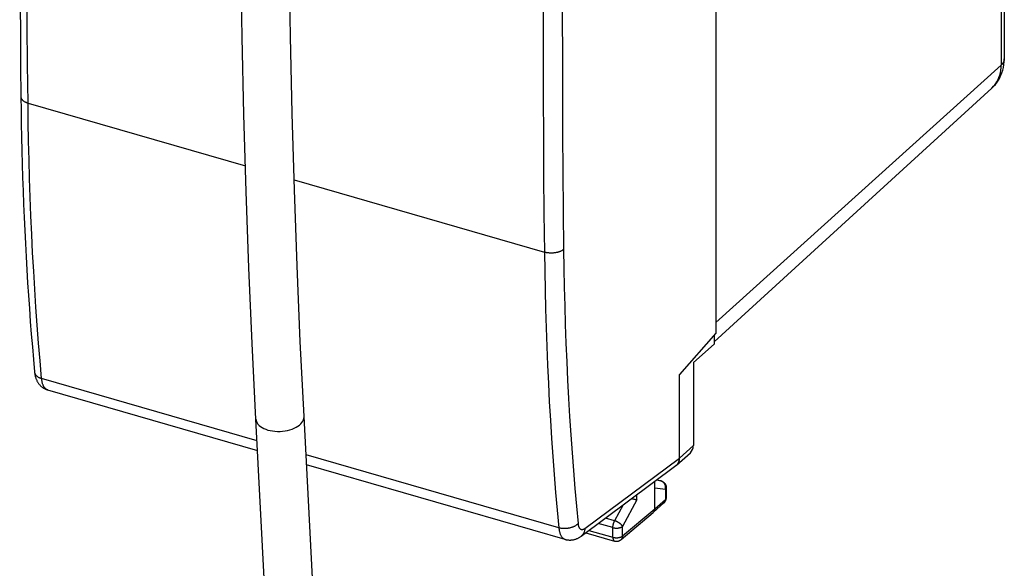
# Model space of a CAD drawing. Units: millimetres. Extents: x 128.8 to 165, y 50.1 to 145.3.
# Drawn here: x 129 to 163.7, y 92.8 to 112.1 of the extents above; entities that cross this region are included whole.
import ezdxf

# ---------------------------------------------------------------- set-up
doc = ezdxf.new("R2010")
doc.units = ezdxf.units.MM
doc.header["$LTSCALE"] = 16.335
doc.layers.get('0').update_dxf_attribs({"linetype": 'CONTINUOUS'})
doc.layers.add('DRAFT', color=7, linetype='CONTINUOUS')
doc.layers.add('RACCORDO', color=7, linetype='CONTINUOUS')

msp = doc.modelspace()

# ---------------------------------------------------------------- linework, layer by layer
at = {"color": 7, "linetype": 'CONTINUOUS'}
for p, q in [((153.576, 132.325), (153.576, 101.045)), ((153.576, 101.045), (152.288, 99.592)), ((137.359, 98.023), (137.227, 100.68)), ((153.52, 100.983), (153.52, 100.661)), ((152.781, 100.02), (153.52, 100.661)), ((152.781, 100.02), (152.781, 97.087)), ((152.288, 99.592), (152.289, 99.592)), ((152.288, 96.648), (152.288, 99.592)), ((152.314, 99.621), (152.289, 99.592)), ((152.289, 96.647), (152.289, 99.592)), ((138.022, 85.469), (137.359, 98.023)), ((139.719, 85.561), (139.056, 98.113)), ((152.187, 96.397), (152.679, 96.837)), ((148.264, 93.781), (139.146, 96.414)), ((148.827, 93.897), (152.167, 96.382)), ((152.15, 96.369), (152.156, 96.373)), ((152.156, 96.373), (152.168, 96.382)), ((151.423, 94.862), (151.423, 95.828)), ((151.498, 95.885), (151.647, 95.842)), ((151.827, 95.602), (151.827, 95.254)), ((150.618, 95.209), (150.597, 95.214)), ((150.644, 95.203), (150.618, 95.209)), ((150.66, 95.199), (150.644, 95.203)), ((150.676, 95.195), (150.66, 95.199)), ((150.691, 95.192), (150.676, 95.195)), ((150.706, 95.189), (150.691, 95.192)), ((150.72, 95.186), (150.706, 95.189)), ((150.733, 95.183), (150.72, 95.186)), ((150.762, 95.178), (150.751, 95.18)), ((151.371, 94.737), (151.743, 95.067)), ((150.231, 93.774), (151.368, 94.734)), ((151.371, 94.737), (151.368, 94.734)), ((148.988, 94.017), (150, 93.725))]:
    msp.add_line(p, q, dxfattribs=at)
at = {"color": 253, "linetype": 'CONTINUOUS'}
for p, q in [((129.325, 109.16), (136.989, 106.947)), ((138.705, 106.452), (147.53, 103.904)), ((137.399, 97.259), (129.805, 99.451)), ((152.289, 96.647), (152.781, 97.087)), ((148.04, 94.187), (139.128, 96.76)), ((148.957, 94.17), (152.288, 96.648)), ((151.64, 95.843), (151.473, 95.866)), ((151.498, 95.884), (151.64, 95.843)), ((151.795, 95.54), (151.423, 95.589)), ((151.795, 95.54), (151.795, 95.192)), ((150.791, 95.173), (150.285, 94.242)), ((150.791, 95.173), (150.791, 95.358)), ((151.423, 94.862), (151.795, 95.192)), ((150.313, 95.003), (150.007, 94.438)), ((150.285, 93.902), (151.423, 94.862)), ((150.007, 94.438), (149.681, 94.532)), ((149.1, 94.1), (149.945, 93.857)), ((149.945, 94.197), (149.429, 94.345)), ((149.945, 93.857), (149.945, 94.197)), ((150.285, 93.902), (150.285, 94.242))]:
    msp.add_line(p, q, dxfattribs=at)
at = {"color": 7, "linetype": 'CONTINUOUS'}
for points in [[(129.075, 125.828), (129.064, 124.727), (129.055, 123.621), (129.047, 122.517), (129.041, 121.414), (129.036, 120.312), (129.033, 119.212), (129.031, 118.113), (129.031, 117.015), (129.033, 115.919), (129.036, 114.824), (129.041, 113.731), (129.047, 112.639), (129.055, 111.549), (129.064, 110.46), (129.075, 109.379)], [(139.056, 98.113), (138.925, 100.758), (138.812, 103.421), (138.715, 106.1), (138.635, 108.796), (138.573, 111.508), (138.527, 114.236), (138.498, 116.979), (138.487, 119.738), (138.492, 122.512)], [(137.227, 100.68), (137.113, 103.354), (137.016, 106.045), (136.936, 108.752), (136.873, 111.475), (136.827, 114.213), (136.798, 116.967)], [(129.075, 109.379), (129.081, 108.906), (129.088, 108.428), (129.098, 107.952), (129.109, 107.478), (129.121, 107.005), (129.136, 106.534), (129.152, 106.065), (129.17, 105.597), (129.189, 105.131), (129.211, 104.667), (129.233, 104.204), (129.258, 103.743), (129.284, 103.284), (129.312, 102.827), (129.342, 102.372), (129.373, 101.918), (129.406, 101.466), (129.441, 101.016), (129.477, 100.568), (129.515, 100.122), (129.554, 99.684)], [(129.554, 99.684), (129.556, 99.661), (129.56, 99.633), (129.564, 99.606), (129.569, 99.579), (129.575, 99.553), (129.581, 99.528), (129.588, 99.504), (129.595, 99.48), (129.603, 99.456), (129.611, 99.434), (129.62, 99.412), (129.63, 99.39), (129.64, 99.37), (129.651, 99.35), (129.662, 99.331), (129.673, 99.312), (129.685, 99.294), (129.697, 99.277), (129.709, 99.26), (129.722, 99.244), (129.736, 99.229), (129.749, 99.213), (129.764, 99.199), (129.778, 99.185), (129.793, 99.172), (129.808, 99.159), (129.824, 99.147), (129.84, 99.135), (129.856, 99.124), (129.873, 99.113), (129.889, 99.103), (129.907, 99.094), (129.924, 99.085), (129.942, 99.077), (129.96, 99.069), (129.978, 99.062), (129.996, 99.055), (130.015, 99.05), (137.417, 96.913)], [(152.187, 96.397), (152.191, 96.401), (152.202, 96.412), (152.212, 96.423), (152.222, 96.435), (152.231, 96.448), (152.239, 96.46), (152.247, 96.474), (152.254, 96.488), (152.261, 96.502), (152.267, 96.517), (152.272, 96.532), (152.276, 96.547), (152.28, 96.563), (152.283, 96.579), (152.286, 96.596), (152.288, 96.613), (152.289, 96.63), (152.289, 96.647)], [(152.288, 96.648), (152.287, 96.63), (152.286, 96.613), (152.285, 96.596), (152.282, 96.58), (152.279, 96.564), (152.275, 96.548), (152.271, 96.532), (152.266, 96.517), (152.26, 96.502), (152.253, 96.488), (152.246, 96.474), (152.238, 96.461), (152.23, 96.448), (152.221, 96.435), (152.211, 96.424), (152.201, 96.412), (152.19, 96.402)], [(152.19, 96.402), (152.179, 96.392), (152.167, 96.382)], [(152.168, 96.382), (152.18, 96.391), (152.187, 96.397)], [(151.647, 95.842), (151.656, 95.839), (151.665, 95.836), (151.674, 95.832), (151.683, 95.828), (151.691, 95.824), (151.7, 95.82), (151.708, 95.815), (151.715, 95.81), (151.723, 95.805), (151.73, 95.799), (151.738, 95.793), (151.745, 95.787), (151.752, 95.781), (151.758, 95.774), (151.764, 95.767), (151.771, 95.76), (151.777, 95.753), (151.782, 95.745), (151.787, 95.737), (151.792, 95.729), (151.797, 95.721), (151.802, 95.712), (151.806, 95.704), (151.809, 95.695), (151.813, 95.686), (151.816, 95.676), (151.819, 95.667), (151.821, 95.657), (151.823, 95.648), (151.825, 95.638), (151.826, 95.628), (151.827, 95.618), (151.827, 95.608), (151.827, 95.602)], [(150.751, 95.18), (150.739, 95.182), (150.733, 95.183)], [(150.791, 95.173), (150.786, 95.174), (150.782, 95.175), (150.777, 95.175), (150.773, 95.176), (150.768, 95.177), (150.762, 95.178)], [(151.743, 95.067), (151.746, 95.07), (151.753, 95.076), (151.76, 95.083), (151.766, 95.09), (151.772, 95.097), (151.778, 95.105), (151.783, 95.112), (151.788, 95.12), (151.793, 95.128), (151.798, 95.137), (151.802, 95.145), (151.806, 95.154), (151.81, 95.162), (151.813, 95.171), (151.816, 95.18), (151.819, 95.189), (151.821, 95.199), (151.823, 95.208), (151.825, 95.218), (151.826, 95.227), (151.827, 95.237), (151.827, 95.246), (151.827, 95.254)], [(151.423, 94.862), (151.422, 94.852), (151.422, 94.842), (151.42, 94.832), (151.419, 94.822), (151.416, 94.813), (151.414, 94.804), (151.411, 94.795), (151.407, 94.786), (151.403, 94.778), (151.398, 94.77), (151.394, 94.762), (151.388, 94.755), (151.382, 94.748), (151.376, 94.742), (151.371, 94.737)], [(148.264, 93.781), (148.283, 93.776), (148.302, 93.772), (148.321, 93.768), (148.34, 93.765), (148.359, 93.763), (148.379, 93.761), (148.398, 93.76), (148.418, 93.759), (148.438, 93.759), (148.457, 93.76), (148.477, 93.761), (148.497, 93.763), (148.517, 93.765), (148.537, 93.769), (148.557, 93.772), (148.577, 93.777), (148.597, 93.782), (148.617, 93.788), (148.637, 93.795), (148.657, 93.802), (148.677, 93.81), (148.696, 93.819), (148.716, 93.829), (148.736, 93.839), (148.756, 93.85), (148.775, 93.862), (148.794, 93.874), (148.814, 93.888), (148.827, 93.897)], [(150, 93.725), (150.009, 93.722), (150.019, 93.72), (150.028, 93.718), (150.037, 93.717), (150.047, 93.716), (150.056, 93.715), (150.066, 93.715), (150.075, 93.715), (150.085, 93.715), (150.095, 93.716), (150.104, 93.717), (150.114, 93.719), (150.123, 93.721), (150.132, 93.723), (150.142, 93.725), (150.151, 93.728), (150.16, 93.732), (150.169, 93.735), (150.177, 93.739), (150.186, 93.744), (150.194, 93.748), (150.202, 93.753), (150.21, 93.758), (150.218, 93.764), (150.226, 93.77), (150.231, 93.774)]]:
    msp.add_lwpolyline(points, dxfattribs=at)
at = {"color": 253, "linetype": 'CONTINUOUS'}
for points in [[(129.325, 109.16), (129.311, 110.519), (129.3, 111.88), (129.292, 113.244), (129.286, 114.609), (129.282, 115.977), (129.281, 117.347), (129.282, 118.72), (129.286, 120.094), (129.292, 121.471), (129.3, 122.85), (129.311, 124.231), (129.325, 125.614)], [(147.53, 120.359), (147.516, 118.976), (147.504, 117.595), (147.495, 116.216), (147.489, 114.84), (147.485, 113.465), (147.484, 112.093), (147.485, 110.723), (147.489, 109.355), (147.495, 107.989), (147.504, 106.625), (147.516, 105.264), (147.53, 103.904)], [(148.209, 120.438), (148.195, 119.057), (148.183, 117.677), (148.174, 116.3), (148.168, 114.925), (148.164, 113.551), (148.162, 112.181), (148.164, 110.812), (148.168, 109.445), (148.174, 108.081), (148.183, 106.718), (148.195, 105.358), (148.209, 104)], [(129.075, 109.377), (129.075, 109.366), (129.077, 109.355), (129.08, 109.344), (129.083, 109.333), (129.088, 109.323), (129.093, 109.312), (129.099, 109.301), (129.106, 109.291), (129.114, 109.281), (129.123, 109.271), (129.133, 109.261), (129.143, 109.251), (129.154, 109.242), (129.167, 109.233), (129.179, 109.224), (129.193, 109.215), (129.207, 109.207), (129.222, 109.199), (129.238, 109.192), (129.254, 109.185), (129.271, 109.178), (129.288, 109.171), (129.306, 109.165), (129.325, 109.16)], [(129.805, 99.451), (129.75, 100.073), (129.698, 100.699), (129.65, 101.329), (129.604, 101.962), (129.562, 102.599), (129.524, 103.24), (129.488, 103.884), (129.456, 104.532), (129.428, 105.183), (129.402, 105.838), (129.38, 106.496), (129.361, 107.157), (129.346, 107.821), (129.334, 108.489), (129.325, 109.16)], [(148.209, 104), (148.197, 103.991), (148.185, 103.981), (148.172, 103.973), (148.158, 103.964), (148.144, 103.956), (148.129, 103.947), (148.113, 103.94), (148.096, 103.932), (148.079, 103.925), (148.062, 103.919), (148.044, 103.913), (148.025, 103.907), (148.006, 103.902), (147.987, 103.897), (147.967, 103.892), (147.947, 103.888), (147.926, 103.884), (147.905, 103.881), (147.884, 103.878), (147.863, 103.876), (147.842, 103.874), (147.821, 103.873), (147.799, 103.872), (147.777, 103.872), (147.756, 103.872), (147.734, 103.873), (147.713, 103.874), (147.692, 103.875), (147.67, 103.877), (147.649, 103.88), (147.629, 103.883), (147.608, 103.886), (147.588, 103.89), (147.569, 103.894), (147.549, 103.899), (147.53, 103.904)], [(147.53, 103.904), (147.54, 103.233), (147.553, 102.565), (147.569, 101.901), (147.589, 101.239), (147.613, 100.581), (147.64, 99.926), (147.67, 99.274), (147.704, 98.626), (147.742, 97.981), (147.783, 97.34), (147.827, 96.702), (147.875, 96.068), (147.927, 95.437), (147.982, 94.81), (148.04, 94.187)], [(148.209, 104), (148.218, 103.333), (148.231, 102.669), (148.247, 102.008), (148.267, 101.35), (148.291, 100.695), (148.318, 100.044), (148.348, 99.396), (148.382, 98.751), (148.419, 98.11), (148.46, 97.472), (148.504, 96.838), (148.552, 96.207), (148.603, 95.58), (148.658, 94.957), (148.716, 94.337)], [(129.554, 99.684), (129.556, 99.67), (129.559, 99.657), (129.562, 99.644), (129.567, 99.632), (129.572, 99.619), (129.578, 99.607), (129.586, 99.595), (129.594, 99.583), (129.603, 99.572), (129.612, 99.561), (129.623, 99.55), (129.634, 99.539), (129.646, 99.529), (129.659, 99.519), (129.673, 99.51), (129.687, 99.501), (129.702, 99.492), (129.718, 99.484), (129.734, 99.477), (129.751, 99.47), (129.768, 99.463), (129.786, 99.457), (129.805, 99.451)], [(130.019, 99.048), (130.011, 99.051), (129.998, 99.056), (129.985, 99.062), (129.973, 99.069), (129.961, 99.077), (129.949, 99.086), (129.938, 99.095), (129.927, 99.106), (129.916, 99.118), (129.906, 99.131), (129.896, 99.145), (129.887, 99.159), (129.878, 99.175), (129.87, 99.191), (129.862, 99.209), (129.854, 99.227), (129.847, 99.246), (129.84, 99.266), (129.834, 99.286), (129.828, 99.308), (129.823, 99.33), (129.819, 99.353), (129.814, 99.376), (129.811, 99.401), (129.808, 99.425), (129.805, 99.451)], [(137.359, 98.023), (137.363, 97.987), (137.377, 97.938), (137.4, 97.89), (137.432, 97.845), (137.473, 97.801), (137.521, 97.761), (137.577, 97.724), (137.64, 97.691), (137.709, 97.662), (137.784, 97.637)], [(137.784, 97.637), (137.863, 97.618), (137.946, 97.603), (138.032, 97.593), (138.12, 97.588), (138.209, 97.589), (138.298, 97.595), (138.385, 97.606), (138.471, 97.622), (138.554, 97.643), (138.633, 97.669), (138.708, 97.699), (138.777, 97.733), (138.839, 97.771), (138.895, 97.812), (138.944, 97.856), (138.984, 97.902), (139.015, 97.95), (139.038, 97.999), (139.052, 98.049), (139.057, 98.1), (139.056, 98.113)], [(151.647, 95.842), (151.644, 95.843), (151.64, 95.843)], [(151.795, 95.54), (151.797, 95.551), (151.799, 95.563), (151.801, 95.575), (151.802, 95.587), (151.803, 95.599), (151.803, 95.61), (151.803, 95.622), (151.802, 95.634), (151.801, 95.646), (151.799, 95.657), (151.796, 95.669), (151.794, 95.68), (151.79, 95.691), (151.786, 95.702), (151.782, 95.713), (151.777, 95.724), (151.772, 95.734), (151.766, 95.744), (151.76, 95.753), (151.754, 95.763), (151.747, 95.771), (151.74, 95.78), (151.732, 95.788), (151.724, 95.796), (151.716, 95.803), (151.707, 95.81), (151.698, 95.816), (151.689, 95.822), (151.68, 95.827), (151.67, 95.832), (151.66, 95.836), (151.65, 95.84), (151.64, 95.843)], [(151.827, 95.602), (151.827, 95.596), (151.826, 95.59), (151.825, 95.585), (151.823, 95.579), (151.821, 95.573), (151.817, 95.567), (151.814, 95.561), (151.81, 95.556), (151.805, 95.55), (151.8, 95.545), (151.795, 95.54)], [(151.795, 95.192), (151.794, 95.182), (151.794, 95.172), (151.792, 95.162), (151.791, 95.153), (151.789, 95.143), (151.786, 95.134), (151.783, 95.125), (151.779, 95.117), (151.775, 95.108), (151.771, 95.1), (151.766, 95.093), (151.76, 95.085), (151.755, 95.079), (151.748, 95.072), (151.743, 95.067)], [(151.827, 95.254), (151.827, 95.249), (151.826, 95.243), (151.825, 95.237), (151.823, 95.231), (151.821, 95.225), (151.817, 95.22), (151.814, 95.214), (151.81, 95.208), (151.805, 95.203), (151.8, 95.198), (151.795, 95.192)], [(149.945, 94.197), (149.945, 94.206), (149.945, 94.216), (149.946, 94.226), (149.947, 94.236), (149.948, 94.246), (149.949, 94.256), (149.951, 94.267), (149.952, 94.277), (149.954, 94.288), (149.956, 94.298), (149.959, 94.309), (149.961, 94.319), (149.964, 94.33), (149.967, 94.34), (149.971, 94.351), (149.974, 94.361), (149.978, 94.371), (149.981, 94.381), (149.985, 94.391), (149.989, 94.401), (149.994, 94.411), (149.998, 94.42), (150.003, 94.429), (150.007, 94.438)], [(150.285, 94.242), (150.282, 94.248), (150.279, 94.255), (150.274, 94.261), (150.27, 94.268), (150.265, 94.275), (150.259, 94.282), (150.253, 94.289), (150.247, 94.296), (150.24, 94.303), (150.233, 94.31), (150.225, 94.317), (150.217, 94.324), (150.209, 94.331), (150.201, 94.338), (150.192, 94.344), (150.183, 94.351), (150.173, 94.358), (150.164, 94.364), (150.154, 94.371), (150.144, 94.377), (150.134, 94.383), (150.123, 94.389), (150.113, 94.394), (150.102, 94.4), (150.092, 94.405), (150.081, 94.41), (150.07, 94.415), (150.06, 94.42), (150.049, 94.424), (150.039, 94.428), (150.028, 94.432), (150.018, 94.435), (150.007, 94.438)], [(148.716, 94.337), (148.705, 94.325), (148.692, 94.313), (148.68, 94.302), (148.666, 94.291), (148.652, 94.281), (148.637, 94.27), (148.621, 94.26), (148.605, 94.251), (148.588, 94.242), (148.57, 94.233), (148.552, 94.225), (148.534, 94.217), (148.515, 94.209), (148.495, 94.202), (148.476, 94.196), (148.456, 94.19), (148.435, 94.185), (148.415, 94.18), (148.394, 94.176), (148.373, 94.172), (148.351, 94.168), (148.33, 94.166), (148.308, 94.164), (148.287, 94.162), (148.265, 94.161), (148.244, 94.161), (148.223, 94.161), (148.201, 94.161), (148.18, 94.163), (148.159, 94.164), (148.139, 94.167), (148.118, 94.17), (148.098, 94.173), (148.078, 94.177), (148.059, 94.182), (148.04, 94.187)], [(148.04, 94.187), (148.043, 94.161), (148.046, 94.136), (148.05, 94.112), (148.054, 94.089), (148.059, 94.066), (148.064, 94.044), (148.07, 94.022), (148.077, 94.001), (148.084, 93.982), (148.091, 93.962), (148.099, 93.944), (148.107, 93.927), (148.116, 93.91), (148.125, 93.895), (148.135, 93.88), (148.145, 93.866), (148.155, 93.853), (148.166, 93.841), (148.177, 93.83), (148.189, 93.82), (148.201, 93.811), (148.213, 93.803), (148.226, 93.796), (148.239, 93.79), (148.253, 93.785), (148.261, 93.782)], [(148.716, 94.337), (148.717, 94.324), (148.719, 94.312), (148.721, 94.299), (148.723, 94.288), (148.726, 94.276), (148.728, 94.265), (148.731, 94.254), (148.734, 94.244), (148.738, 94.234), (148.742, 94.224), (148.746, 94.215), (148.75, 94.207), (148.754, 94.198), (148.759, 94.19), (148.764, 94.183), (148.769, 94.176), (148.774, 94.17), (148.78, 94.164), (148.786, 94.158), (148.791, 94.153), (148.798, 94.149), (148.804, 94.144), (148.81, 94.141), (148.817, 94.138), (148.824, 94.135), (148.831, 94.133), (148.838, 94.132), (148.845, 94.131), (148.853, 94.13), (148.86, 94.13), (148.868, 94.131), (148.876, 94.132), (148.883, 94.133), (148.891, 94.135), (148.899, 94.138), (148.907, 94.141), (148.916, 94.144), (148.924, 94.148), (148.932, 94.153), (148.94, 94.158), (148.949, 94.164), (148.957, 94.17)], [(148.957, 94.17), (148.956, 94.152), (148.955, 94.134), (148.952, 94.117), (148.949, 94.1), (148.946, 94.083), (148.942, 94.067), (148.937, 94.051), (148.931, 94.036), (148.925, 94.021), (148.918, 94.006), (148.91, 93.992), (148.902, 93.978), (148.893, 93.965), (148.884, 93.953), (148.874, 93.94), (148.863, 93.929), (148.852, 93.918), (148.841, 93.908), (148.829, 93.898)], [(149.945, 94.197), (149.955, 94.194), (149.966, 94.191), (149.977, 94.189), (149.988, 94.187), (149.999, 94.185), (150.011, 94.183), (150.022, 94.182), (150.034, 94.181), (150.046, 94.181), (150.057, 94.18), (150.069, 94.18), (150.081, 94.18), (150.093, 94.18), (150.105, 94.181), (150.116, 94.182), (150.128, 94.183), (150.139, 94.185), (150.151, 94.187), (150.162, 94.189), (150.173, 94.191), (150.183, 94.194), (150.194, 94.196), (150.204, 94.199), (150.214, 94.203), (150.223, 94.206), (150.233, 94.21), (150.241, 94.214), (150.25, 94.218), (150.258, 94.223), (150.265, 94.227), (150.273, 94.232), (150.279, 94.237), (150.285, 94.242)], [(149.945, 93.857), (149.955, 93.854), (149.966, 93.851), (149.977, 93.849), (149.988, 93.847), (149.999, 93.845), (150.01, 93.844), (150.022, 93.842), (150.034, 93.841), (150.046, 93.841), (150.057, 93.84), (150.069, 93.84), (150.081, 93.84), (150.093, 93.84), (150.105, 93.841), (150.116, 93.842), (150.128, 93.843), (150.139, 93.845), (150.151, 93.847), (150.162, 93.849), (150.173, 93.851), (150.183, 93.854), (150.194, 93.856), (150.204, 93.86), (150.214, 93.863), (150.223, 93.866), (150.233, 93.87), (150.241, 93.874), (150.25, 93.878), (150.258, 93.883), (150.265, 93.887), (150.273, 93.892), (150.279, 93.897), (150.285, 93.902)], [(149.945, 93.857), (149.945, 93.847), (149.945, 93.837), (149.946, 93.827), (149.947, 93.818), (149.948, 93.809), (149.95, 93.8), (149.952, 93.792), (149.954, 93.784), (149.956, 93.777), (149.959, 93.77), (149.961, 93.763), (149.964, 93.757), (149.968, 93.751), (149.971, 93.746), (149.975, 93.742), (149.979, 93.737), (149.983, 93.734), (149.988, 93.731), (149.992, 93.728), (149.997, 93.726), (150, 93.725)], [(150.285, 93.902), (150.285, 93.892), (150.284, 93.881), (150.283, 93.872), (150.281, 93.862), (150.279, 93.852), (150.277, 93.843), (150.273, 93.834), (150.27, 93.826), (150.266, 93.817), (150.261, 93.809), (150.256, 93.802), (150.251, 93.794), (150.245, 93.788), (150.239, 93.781), (150.232, 93.775), (150.231, 93.774)]]:
    msp.add_lwpolyline(points, dxfattribs=at)
at = {"color": 7, "linetype": 'CONTINUOUS'}
msp.add_ellipse((152.348, 97.212), major_axis=(-0.327, 0.378), ratio=0.74996, start_param=-3.129868, end_param=-2.427918, dxfattribs=at)
at = {"layer": 'DRAFT', "color": 7, "linetype": 'CONTINUOUS'}
msp.add_line((163.304, 109.684), (153.52, 100.749), dxfattribs=at)
at = {"layer": 'RACCORDO', "color": 253, "linetype": 'CONTINUOUS'}
for p, q in [((163.632, 135.429), (163.632, 110.496)), ((163.632, 110.496), (153.576, 101.425)), ((163.745, 110.714), (163.744, 110.704)), ((163.304, 109.684), (163.339, 109.718))]:
    msp.add_line(p, q, dxfattribs=at)
at = {"layer": 'RACCORDO', "color": 7, "linetype": 'CONTINUOUS'}
msp.add_line((163.745, 135.381), (163.745, 110.714), dxfattribs=at)
for points in [[(163.304, 109.684), (163.369, 109.748), (163.431, 109.817), (163.487, 109.891), (163.539, 109.969), (163.585, 110.051), (163.626, 110.136), (163.662, 110.226), (163.691, 110.318), (163.714, 110.414), (163.731, 110.512)], [(163.731, 110.512), (163.741, 110.612), (163.745, 110.714)]]:
    msp.add_lwpolyline(points, dxfattribs=at)
at = {"layer": 'RACCORDO', "color": 253, "linetype": 'CONTINUOUS'}
for points in [[(163.339, 109.718), (163.393, 109.778), (163.442, 109.842), (163.486, 109.911), (163.524, 109.985), (163.557, 110.062), (163.583, 110.143), (163.605, 110.227), (163.62, 110.315), (163.629, 110.404), (163.632, 110.496)], [(163.744, 110.704), (163.74, 110.668), (163.729, 110.632), (163.713, 110.597), (163.692, 110.562), (163.664, 110.528), (163.632, 110.496)]]:
    msp.add_lwpolyline(points, dxfattribs=at)

doc.saveas('drawing.dxf')
